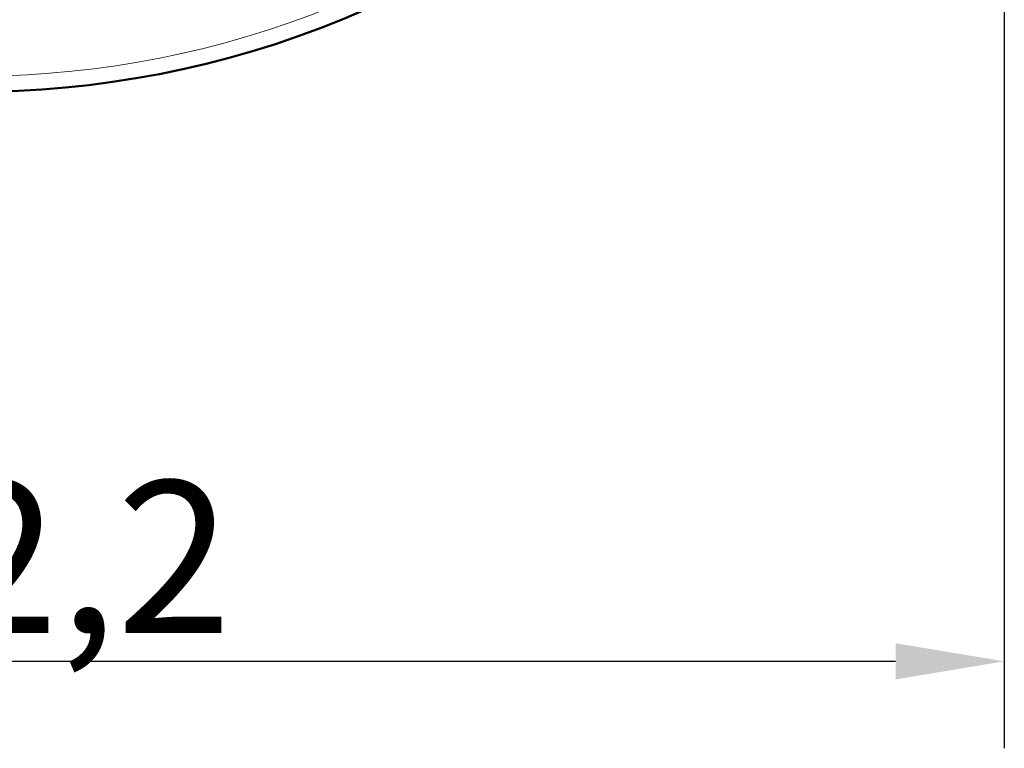
# Model space of a CAD drawing. Units: millimetres. Extents: x 302 to 1721, y -83 to 1921.
# Drawn here: x 720 to 879, y 222 to 339 of the extents above; entities that cross this region are included whole.
import ezdxf

# ---------------------------------------------------------------- set-up
doc = ezdxf.new("R2010")
doc.units = ezdxf.units.MM
doc.header["$LTSCALE"] = 7
for name, color, linetype, lineweight in [('A1 contornos visíveis', 7, 'Continuous', 50), ('AM_5', 3, 'Continuous', 25), ('B1 arestas tangentes', 7, 'Continuous', 13)]:
    doc.layers.add(name, color=color, linetype=linetype, lineweight=lineweight)
doc.styles.add('3_5', font='isocpeur.ttf')
doc.dimstyles.new('Siemsen Cota', dxfattribs={"dimscale": 7, "dimtxt": 3.5, "dimasz": 2.5, "dimexe": 2, "dimexo": 1, "dimgap": 0.3, "dimtad": 1, "dimdec": 1, "dimrnd": 1e-08, "dimtxsty": '3_5', "dimcen": 0.09, "dimdle": 10, "dimclrd": 7, "dimclre": 7, "dimclrt": 7, "dimadec": 0, "dimazin": 2, "dimtfac": 0.714286, "dimtdec": 3, "dimtmove": 0, "dimatfit": 3, "dimfxl": 1, "dimtolj": 1, "dimtzin": 0, "dimlwd": -1, "dimlwe": -1, "dimarcsym": 0})

# ---------------------------------------------------------------- blocks, each defined once
blk = doc.blocks.new('*D33')
at = {"layer": 'AM_5', "color": 7, "transparency": 16777216}
for p, q in [((878.61, 482.37), (878.61, 222)), ((546.42, 474.46), (546.42, 222)), ((563.92, 236), (861.11, 236))]:
    blk.add_line(p, q, dxfattribs=at)
for points in [[(563.92, 238.92), (563.92, 233.08), (546.42, 236)], [(861.11, 238.92), (861.11, 233.08), (878.61, 236)]]:
    blk.add_solid(points, dxfattribs=at)
at = {"layer": 'Defpoints', "color": 0, "transparency": 16777216}
for p in [(878.61, 489.37), (546.42, 481.46), (878.61, 236)]:
    blk.add_point(p, dxfattribs=at)
at = {"layer": 'AM_5', "color": 7, "transparency": 16777216, "insert": (712.51, 252.8), "char_height": 24.5, "attachment_point": 5, "style": '3_5'}
blk.add_mtext('\\A1;332,2', dxfattribs=at)

msp = doc.modelspace()

# ---------------------------------------------------------------- linework, layer by layer
at = {"layer": 'A1 contornos visíveis'}
msp.add_arc((712.51, 485.42), 157.75, 212.7771, 302.4155, dxfattribs=at)
at = {"layer": 'B1 arestas tangentes'}
msp.add_arc((712.51, 485.42), 155.25, 214.9952, 300.1975, dxfattribs=at)

# ---------------------------------------------------------------- dimensions: what is measured, and where the dimension line sits
at = {"layer": 'AM_5'}
dim = msp.add_linear_dim(base=(878.61, 236), p1=(546.42, 481.46), p2=(878.61, 489.37), angle=0, dimstyle='Siemsen Cota', override={"dimtol": 0, "dimlim": 0, "dimtp": 0, "dimtm": 0, "dimtfac": 1, "dimtdec": 4, "dimtolj": 1, "dimtzin": 0}, dxfattribs=at)
dim.commit()
dim.dimension.update_dxf_attribs({"geometry": '*D33', "text_midpoint": (712.51, 252.8)})

doc.saveas('drawing.dxf')
